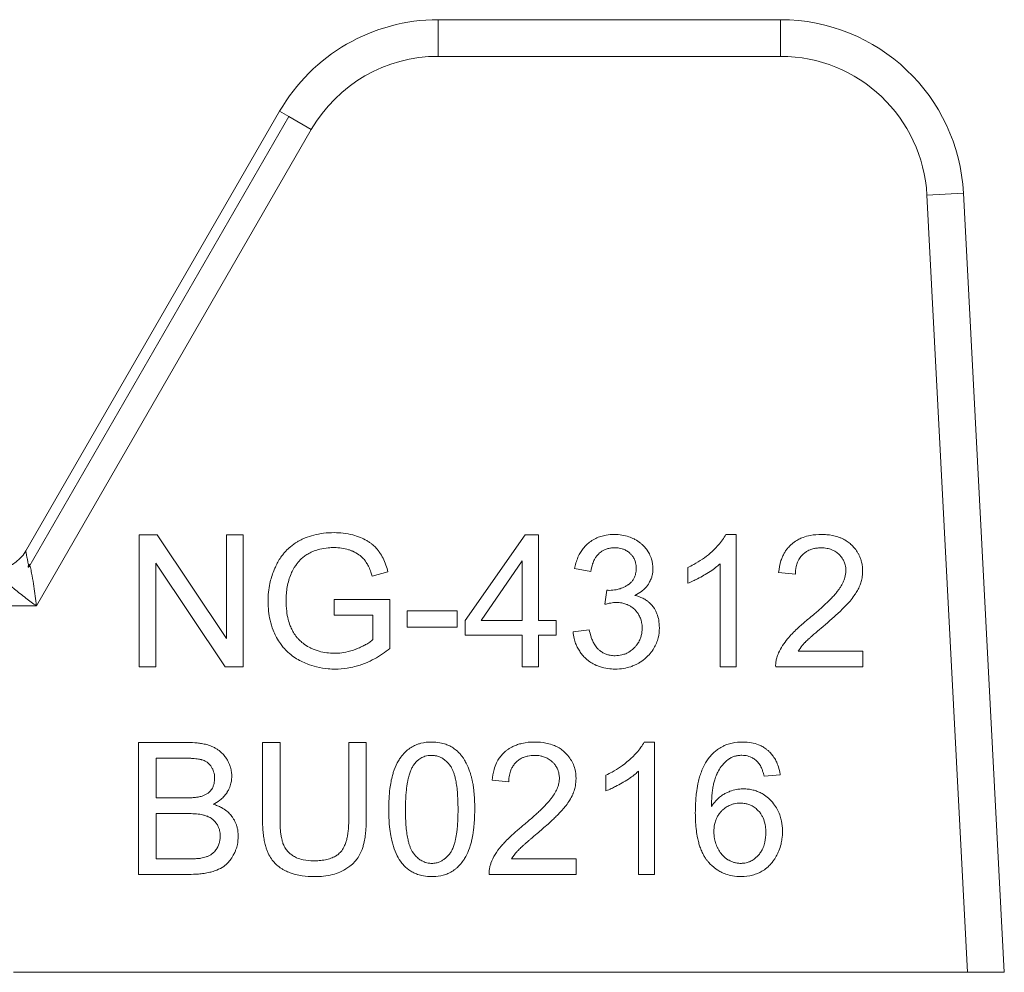
# Model space of a CAD drawing. Units: millimetres. Extents: x 0 to 21788, y -7 to 14850.
# Drawn here: x 9880 to 9899, y 11764 to 11783 of the extents above; entities that cross this region are included whole.
import ezdxf

# ---------------------------------------------------------------- set-up
doc = ezdxf.new("R2010")
doc.units = ezdxf.units.MM
doc.linetypes.add('K5LT_THIN', pattern=[0])
doc.layers.add('R', color=1, linetype='Continuous', true_color=0xff0000)
doc.layers.add('WELDING', color=7, linetype='Continuous', true_color=0xffffff)

msp = doc.modelspace()

# ---------------------------------------------------------------- linework, layer by layer
at = {"layer": 'R', "color": 7, "linetype": 'K5LT_THIN', "lineweight": 18}
for p, q in [((9888.087, 11782.978), (9888.087, 11782.243)), ((9888.087, 11782.978), (9894.956, 11782.978)), ((9894.956, 11782.978), (9894.956, 11782.243)), ((9894.956, 11782.243), (9888.087, 11782.243)), ((9879.812, 11772.321), (9884.905, 11781.141)), ((9884.905, 11781.141), (9885.091, 11781.033)), ((9885.091, 11781.033), (9879.875, 11771.998)), ((9885.091, 11781.033), (9885.541, 11780.773)), ((9885.541, 11780.773), (9880.025, 11771.218)), ((9898.626, 11779.495), (9897.892, 11779.457)), ((9898.626, 11779.495), (9899.445, 11763.868)), ((9897.892, 11779.457), (9898.709, 11763.868)), ((9882.088, 11772.642), (9882.088, 11769.996)), ((9882.447, 11772.642), (9882.088, 11772.642)), ((9883.838, 11770.564), (9882.447, 11772.642)), ((9884.173, 11772.642), (9883.838, 11772.642)), ((9883.838, 11772.642), (9883.838, 11770.564)), ((9884.173, 11769.996), (9884.173, 11772.642)), ((9889.834, 11772.642), (9888.628, 11770.927)), ((9890.1, 11772.642), (9889.834, 11772.642)), ((9890.1, 11770.927), (9890.1, 11772.642)), ((9894.067, 11772.652), (9893.857, 11772.652)), ((9894.067, 11769.996), (9894.067, 11772.652)), ((9882.422, 11769.996), (9882.422, 11772.073)), ((9882.422, 11772.073), (9883.814, 11769.996)), ((9888.947, 11770.927), (9889.775, 11772.121)), ((9889.775, 11772.121), (9889.775, 11770.927)), ((9890.824, 11771.966), (9891.149, 11771.908)), ((9893.093, 11771.988), (9893.093, 11771.674)), ((9893.742, 11772.065), (9893.742, 11769.996)), ((9886.764, 11771.815), (9887.079, 11771.901)), ((9894.918, 11771.887), (9895.253, 11771.853)), ((9891.468, 11771.534), (9891.433, 11771.25)), ((9880.025, 11771.218), (9874.82, 11771.218)), ((9886, 11771.345), (9886, 11771.032)), ((9887.119, 11771.345), (9886, 11771.345)), ((9887.119, 11770.365), (9887.119, 11771.345)), ((9886, 11771.032), (9886.777, 11771.032)), ((9886.777, 11771.032), (9886.777, 11770.542)), ((9888.467, 11771.117), (9887.466, 11771.117)), ((9887.466, 11771.117), (9887.466, 11770.79)), ((9888.467, 11770.79), (9888.467, 11771.117)), ((9887.466, 11770.79), (9888.467, 11770.79)), ((9888.628, 11770.927), (9888.628, 11770.629)), ((9889.775, 11770.927), (9888.947, 11770.927)), ((9890.457, 11770.927), (9890.1, 11770.927)), ((9890.457, 11770.629), (9890.457, 11770.927)), ((9888.628, 11770.629), (9889.775, 11770.629)), ((9889.775, 11770.629), (9889.775, 11769.996)), ((9890.1, 11770.629), (9890.457, 11770.629)), ((9890.1, 11769.996), (9890.1, 11770.629)), ((9891.117, 11770.74), (9890.792, 11770.697)), ((9896.606, 11770.308), (9895.309, 11770.308)), ((9896.606, 11769.996), (9896.606, 11770.308)), ((9882.088, 11769.996), (9882.422, 11769.996)), ((9883.814, 11769.996), (9884.173, 11769.996)), ((9889.775, 11769.996), (9890.1, 11769.996)), ((9893.742, 11769.996), (9894.067, 11769.996)), ((9894.858, 11769.996), (9896.606, 11769.996)), ((9882.075, 11768.478), (9883.068, 11768.478)), ((9882.075, 11765.832), (9882.075, 11768.478)), ((9884.913, 11768.478), (9884.562, 11768.478)), ((9884.562, 11768.478), (9884.562, 11766.949)), ((9884.913, 11766.951), (9884.913, 11768.478)), ((9886.293, 11768.478), (9886.293, 11766.951)), ((9886.643, 11768.478), (9886.293, 11768.478)), ((9886.643, 11766.949), (9886.643, 11768.478)), ((9892.428, 11768.488), (9892.218, 11768.488)), ((9892.428, 11765.832), (9892.428, 11768.488)), ((9882.426, 11767.366), (9882.426, 11768.165)), ((9882.426, 11768.165), (9882.955, 11768.165)), ((9891.453, 11767.824), (9891.453, 11767.51)), ((9892.103, 11767.901), (9892.103, 11765.832)), ((9894.948, 11767.828), (9894.626, 11767.802)), ((9889.503, 11767.689), (9889.168, 11767.723)), ((9882.997, 11767.366), (9882.426, 11767.366)), ((9882.426, 11767.054), (9883.037, 11767.054)), ((9882.426, 11766.144), (9882.426, 11767.054)), ((9883.086, 11766.144), (9882.426, 11766.144)), ((9889.56, 11766.144), (9890.856, 11766.144)), ((9890.856, 11766.144), (9890.856, 11765.832)), ((9883.084, 11765.832), (9882.075, 11765.832)), ((9890.856, 11765.832), (9889.108, 11765.832)), ((9892.103, 11765.832), (9892.428, 11765.832)), ((9898.709, 11763.868), (9879.568, 11763.868)), ((9899.445, 11763.868), (9898.709, 11763.868))]:
    msp.add_line(p, q, dxfattribs=at)
for centre, radius, start, end in [((9888.087, 11779.303), 3.675, 90, 150), ((9894.956, 11779.303), 3.675, 3, 90), ((9888.087, 11779.303), 2.94, 90, 150), ((9894.956, 11779.303), 2.94, 3, 90), ((9879.176, 11772.688), 0.735, 270, 330)]:
    msp.add_arc(centre, radius, start, end, dxfattribs=at)
at = {"layer": 'WELDING', "color": 7, "linetype": 'K5LT_THIN', "lineweight": 18}
for points, knots in [([(9885.998, 11772.688), (9885.928, 11772.688), (9885.79, 11772.68), (9885.594, 11772.644), (9885.452, 11772.597), (9885.366, 11772.559), (9885.326, 11772.54), (9885.295, 11772.524), (9885.224, 11772.484), (9885.131, 11772.418), (9885.041, 11772.333), (9884.979, 11772.261), (9884.923, 11772.187), (9884.881, 11772.118), (9884.845, 11772.051), (9884.817, 11771.992), (9884.763, 11771.865), (9884.712, 11771.698), (9884.679, 11771.491), (9884.673, 11771.369), (9884.673, 11771.307)], [0, 0, 0, 0, 2.063549, 4.002975, 5.773281, 6.426843, 6.743299, 7.053482, 7.449588, 9.110452, 10.34634, 11.075261, 11.873222, 13.023017, 13.445337, 14.093185, 14.902814, 17.47303, 19.164966, 21, 21, 21, 21]), ([(9887.079, 11771.901), (9887.056, 11771.993), (9887.009, 11772.13), (9886.934, 11772.261), (9886.897, 11772.314), (9886.879, 11772.336), (9886.847, 11772.376), (9886.807, 11772.417), (9886.755, 11772.461), (9886.709, 11772.495), (9886.633, 11772.543), (9886.522, 11772.597), (9886.363, 11772.649), (9886.186, 11772.681), (9886.059, 11772.688), (9885.998, 11772.688)], [0, 0, 0, 0, 3.159401, 4.661498, 4.93386, 5.27709, 5.607343, 6.620857, 7.157704, 7.811886, 8.519991, 10.101593, 11.844027, 13.995193, 16, 16, 16, 16]), ([(9891.621, 11772.652), (9891.565, 11772.652), (9891.473, 11772.645), (9891.367, 11772.619), (9891.28, 11772.589), (9891.194, 11772.546), (9891.104, 11772.483), (9891.039, 11772.421), (9890.987, 11772.359), (9890.949, 11772.304), (9890.886, 11772.192), (9890.848, 11772.082), (9890.828, 11771.985), (9890.824, 11771.966)], [0, 0, 0, 0, 2.028604, 3.33177, 3.987993, 5.386964, 6.806602, 7.990007, 8.624247, 9.780003, 10.389441, 13.311917, 14, 14, 14, 14]), ([(9892.395, 11771.966), (9892.395, 11772.003), (9892.39, 11772.067), (9892.366, 11772.166), (9892.335, 11772.241), (9892.306, 11772.293), (9892.278, 11772.339), (9892.244, 11772.386), (9892.192, 11772.439), (9892.128, 11772.495), (9892.067, 11772.534), (9891.989, 11772.575), (9891.904, 11772.611), (9891.771, 11772.644), (9891.672, 11772.652), (9891.621, 11772.652)], [0, 0, 0, 0, 1.539, 2.657295, 4.23085, 4.905411, 5.128495, 6.506753, 7.292256, 8.225901, 10.035859, 10.324491, 11.881939, 13.872082, 16, 16, 16, 16]), ([(9893.857, 11772.652), (9893.839, 11772.615), (9893.793, 11772.539), (9893.714, 11772.44), (9893.641, 11772.365), (9893.587, 11772.314), (9893.46, 11772.2), (9893.295, 11772.088), (9893.134, 11772.007), (9893.093, 11771.988)], [0, 0, 0, 0, 1.202645, 2.572748, 3.71297, 4.218055, 4.752866, 8.680696, 10, 10, 10, 10]), ([(9895.777, 11772.652), (9895.703, 11772.652), (9895.577, 11772.642), (9895.439, 11772.605), (9895.351, 11772.57), (9895.271, 11772.529), (9895.206, 11772.482), (9895.148, 11772.431), (9895.109, 11772.39), (9895.066, 11772.334), (9895.028, 11772.275), (9894.993, 11772.205), (9894.945, 11772.077), (9894.926, 11771.968), (9894.918, 11771.887)], [0, 0, 0, 0, 2.640284, 4.368725, 4.947539, 5.994257, 7.470216, 7.748871, 8.722348, 9.429733, 10.225306, 11.165605, 12.165544, 15, 15, 15, 15]), ([(9896.602, 11771.918), (9896.602, 11771.957), (9896.598, 11772.025), (9896.579, 11772.113), (9896.558, 11772.178), (9896.536, 11772.231), (9896.502, 11772.296), (9896.455, 11772.363), (9896.404, 11772.418), (9896.353, 11772.467), (9896.296, 11772.512), (9896.227, 11772.553), (9896.164, 11772.582), (9896.055, 11772.623), (9895.924, 11772.647), (9895.813, 11772.652), (9895.777, 11772.652)], [0, 0, 0, 0, 1.611322, 2.790967, 3.697644, 4.405891, 5.178208, 6.684814, 7.777425, 8.258813, 9.59241, 10.74629, 11.567274, 12.434455, 15.520881, 17, 17, 17, 17]), ([(9885.135, 11771.861), (9885.149, 11771.895), (9885.175, 11771.946), (9885.22, 11772.019), (9885.253, 11772.063), (9885.278, 11772.094), (9885.291, 11772.109), (9885.305, 11772.125), (9885.323, 11772.145), (9885.348, 11772.169), (9885.39, 11772.206), (9885.453, 11772.25), (9885.518, 11772.285), (9885.568, 11772.308), (9885.624, 11772.331), (9885.727, 11772.363), (9885.863, 11772.384), (9885.96, 11772.388), (9886, 11772.388)], [0, 0, 0, 0, 1.93277, 3.045355, 4.482164, 4.831164, 5.173543, 5.51193, 5.95436, 6.568392, 7.35199, 8.897832, 10.638852, 11.239561, 11.781834, 13.849653, 16.895409, 19, 19, 19, 19]), ([(9886, 11772.388), (9886.049, 11772.388), (9886.147, 11772.381), (9886.265, 11772.355), (9886.338, 11772.329), (9886.41, 11772.299), (9886.467, 11772.268), (9886.533, 11772.22), (9886.57, 11772.187), (9886.6, 11772.153), (9886.617, 11772.131), (9886.635, 11772.106), (9886.663, 11772.063), (9886.701, 11771.991), (9886.736, 11771.904), (9886.756, 11771.841), (9886.764, 11771.815)], [0, 0, 0, 0, 2.425187, 4.76107, 5.872563, 6.230329, 8.563894, 9.030396, 10.253073, 10.967477, 11.235911, 11.644258, 12.459039, 13.757745, 15.626212, 17, 17, 17, 17]), ([(9891.149, 11771.908), (9891.157, 11771.959), (9891.175, 11772.043), (9891.212, 11772.13), (9891.238, 11772.176), (9891.262, 11772.213), (9891.29, 11772.246), (9891.325, 11772.28), (9891.36, 11772.308), (9891.401, 11772.333), (9891.44, 11772.351), (9891.486, 11772.368), (9891.548, 11772.382), (9891.6, 11772.385), (9891.627, 11772.385)], [0, 0, 0, 0, 3.171682, 5.12568, 5.668862, 6.362108, 7.762392, 8.255011, 9.305031, 10.478498, 11.13893, 11.90063, 13.380225, 15, 15, 15, 15]), ([(9891.627, 11772.385), (9891.658, 11772.385), (9891.71, 11772.382), (9891.77, 11772.367), (9891.82, 11772.35), (9891.874, 11772.323), (9891.92, 11772.288), (9891.957, 11772.251), (9891.983, 11772.221), (9892.007, 11772.185), (9892.025, 11772.15), (9892.038, 11772.117), (9892.055, 11772.058), (9892.06, 11772.009), (9892.06, 11771.972)], [0, 0, 0, 0, 2.098741, 3.439593, 4.117304, 5.644137, 7.483631, 7.947828, 9.154274, 10.12131, 10.88649, 11.729353, 12.554821, 15, 15, 15, 15]), ([(9895.253, 11771.853), (9895.253, 11771.905), (9895.261, 11771.989), (9895.292, 11772.086), (9895.328, 11772.16), (9895.368, 11772.216), (9895.414, 11772.261), (9895.455, 11772.295), (9895.499, 11772.322), (9895.545, 11772.343), (9895.584, 11772.357), (9895.634, 11772.371), (9895.695, 11772.381), (9895.745, 11772.383), (9895.769, 11772.383)], [0, 0, 0, 0, 2.81296, 4.480556, 5.465158, 7.234069, 8.147396, 8.945398, 10.075832, 10.943698, 11.631503, 12.303783, 13.721214, 15, 15, 15, 15]), ([(9895.769, 11772.383), (9895.809, 11772.383), (9895.882, 11772.378), (9895.976, 11772.351), (9896.053, 11772.313), (9896.104, 11772.276), (9896.148, 11772.234), (9896.179, 11772.198), (9896.207, 11772.156), (9896.227, 11772.118), (9896.242, 11772.081), (9896.262, 11772.018), (9896.267, 11771.965), (9896.267, 11771.926)], [0, 0, 0, 0, 2.212099, 4.047364, 5.341934, 6.996335, 7.501815, 8.709685, 9.610809, 10.313075, 11.081714, 11.828709, 14, 14, 14, 14]), ([(9879.875, 11771.998), (9879.868, 11772.031), (9879.856, 11772.093), (9879.841, 11772.171), (9879.83, 11772.23), (9879.822, 11772.274), (9879.816, 11772.303), (9879.813, 11772.317), (9879.812, 11772.32), (9879.812, 11772.321)], [0, 0, 0, 0, 1.933767, 3.661324, 5.149947, 6.563664, 7.896447, 9.02269, 10, 10, 10, 10]), ([(9880.025, 11771.218), (9880.011, 11771.35), (9879.985, 11771.555), (9879.947, 11771.793), (9879.922, 11771.916), (9879.907, 11771.979), (9879.899, 11772.008), (9879.894, 11772.023), (9879.891, 11772.032), (9879.888, 11772.039), (9879.886, 11772.044), (9879.883, 11772.048), (9879.88, 11772.05), (9879.875, 11772.05), (9879.87, 11772.044), (9879.868, 11772.04), (9879.867, 11772.039), (9879.866, 11772.036), (9879.866, 11772.035), (9879.865, 11772.033), (9879.865, 11772.031), (9879.864, 11772.028), (9879.864, 11772.025), (9879.863, 11772.021), (9879.863, 11772.016), (9879.863, 11772.007), (9879.859, 11772), (9879.867, 11771.998), (9879.875, 11771.998)], [0, 0, 0, 0, 11.91625, 18.477568, 22.333345, 24.260193, 25.085529, 25.635399, 25.910133, 26.184664, 26.45912, 26.666974, 26.737625, 26.950816, 27.189724, 27.254591, 27.319457, 27.384324, 27.449191, 27.464739, 27.542485, 27.670058, 27.753487, 27.843495, 28.034063, 28.307743, 28.678325, 29, 29, 29, 29]), ([(9892.06, 11771.972), (9892.06, 11771.935), (9892.055, 11771.874), (9892.033, 11771.807), (9892.014, 11771.767), (9891.998, 11771.739), (9891.979, 11771.714), (9891.95, 11771.682), (9891.922, 11771.658), (9891.896, 11771.641), (9891.872, 11771.625), (9891.821, 11771.595), (9891.745, 11771.564), (9891.64, 11771.537), (9891.567, 11771.53), (9891.52, 11771.53)], [0, 0, 0, 0, 2.273974, 3.684594, 4.313882, 5.016361, 5.633843, 6.215033, 7.66092, 7.881254, 8.112832, 9.421774, 11.516225, 13.116223, 16, 16, 16, 16]), ([(9892.03, 11771.43), (9892.078, 11771.451), (9892.152, 11771.494), (9892.233, 11771.563), (9892.271, 11771.608), (9892.293, 11771.637), (9892.305, 11771.656), (9892.33, 11771.696), (9892.358, 11771.754), (9892.388, 11771.85), (9892.395, 11771.92), (9892.395, 11771.966)], [0, 0, 0, 0, 2.769719, 4.406047, 5.552264, 5.870492, 6.266356, 6.737041, 8.33003, 9.614146, 12, 12, 12, 12]), ([(9893.093, 11771.674), (9893.129, 11771.687), (9893.195, 11771.715), (9893.304, 11771.768), (9893.383, 11771.812), (9893.48, 11771.868), (9893.569, 11771.924), (9893.668, 11771.999), (9893.722, 11772.046), (9893.742, 11772.065)], [0, 0, 0, 0, 1.52331, 2.790667, 4.780749, 5.097786, 7.197208, 8.900685, 10, 10, 10, 10]), ([(9885.034, 11771.329), (9885.034, 11771.422), (9885.05, 11771.602), (9885.1, 11771.777), (9885.135, 11771.861)], [0, 0, 0, 0, 2.523333, 5, 5, 5, 5]), ([(9896.267, 11771.926), (9896.267, 11771.878), (9896.255, 11771.798), (9896.212, 11771.687), (9896.167, 11771.607), (9896.129, 11771.552), (9896.108, 11771.523), (9896.082, 11771.49), (9896.042, 11771.443), (9895.983, 11771.378), (9895.903, 11771.298), (9895.789, 11771.191), (9895.661, 11771.079), (9895.571, 11771.003), (9895.535, 11770.974)], [0, 0, 0, 0, 1.729561, 2.924574, 4.305138, 5.078905, 5.350263, 5.631513, 6.57297, 7.617656, 8.82775, 10.694932, 13.309246, 15, 15, 15, 15]), ([(9895.822, 11770.816), (9895.881, 11770.867), (9895.973, 11770.947), (9896.095, 11771.057), (9896.186, 11771.141), (9896.25, 11771.206), (9896.295, 11771.253), (9896.323, 11771.283), (9896.372, 11771.34), (9896.419, 11771.399), (9896.473, 11771.479), (9896.506, 11771.537), (9896.533, 11771.592), (9896.547, 11771.628), (9896.566, 11771.679), (9896.589, 11771.76), (9896.601, 11771.846), (9896.602, 11771.902), (9896.602, 11771.918)], [0, 0, 0, 0, 3.192814, 4.98988, 6.69526, 8.24448, 8.726256, 9.334979, 9.925656, 11.80638, 12.424734, 13.84459, 14.540768, 14.922754, 15.447817, 16.720188, 18.376494, 19, 19, 19, 19]), ([(9879.424, 11771.738), (9879.39, 11771.747), (9879.38, 11771.743), (9879.401, 11771.723), (9879.408, 11771.716), (9879.414, 11771.71), (9879.419, 11771.705), (9879.425, 11771.699), (9879.44, 11771.685), (9879.467, 11771.66), (9879.518, 11771.615), (9879.595, 11771.549), (9879.697, 11771.466), (9879.809, 11771.379), (9879.919, 11771.295), (9879.99, 11771.243), (9880.025, 11771.218)], [0, 0, 0, 0, 0.208828, 0.3152, 0.48252, 0.735748, 0.892365, 1.023209, 1.303664, 2.263791, 3.54396, 5.848559, 8.698782, 11.748195, 14.416626, 17, 17, 17, 17]), ([(9891.52, 11771.53), (9891.513, 11771.53), (9891.496, 11771.531), (9891.479, 11771.533), (9891.468, 11771.534)], [0, 0, 0, 0, 1.848936, 5, 5, 5, 5]), ([(9892.524, 11770.778), (9892.524, 11770.831), (9892.517, 11770.928), (9892.485, 11771.044), (9892.433, 11771.158), (9892.372, 11771.241), (9892.293, 11771.31), (9892.243, 11771.345), (9892.156, 11771.393), (9892.087, 11771.417), (9892.03, 11771.43)], [0, 0, 0, 0, 1.968839, 3.564159, 4.437142, 6.607656, 7.320411, 8.3087, 8.85238, 11, 11, 11, 11]), ([(9884.673, 11771.307), (9884.673, 11771.242), (9884.68, 11771.116), (9884.712, 11770.922), (9884.764, 11770.754), (9884.815, 11770.641), (9884.862, 11770.55), (9884.91, 11770.473), (9884.986, 11770.374), (9885.073, 11770.284), (9885.184, 11770.196), (9885.275, 11770.14), (9885.366, 11770.093), (9885.478, 11770.043), (9885.658, 11769.986), (9885.849, 11769.956), (9885.976, 11769.951), (9886.024, 11769.951)], [0, 0, 0, 0, 1.608759, 3.161575, 4.91349, 6.001019, 6.264564, 7.466109, 8.2544, 9.397168, 10.602349, 11.782469, 12.067736, 13.174339, 14.837718, 16.782666, 18, 18, 18, 18]), ([(9886.004, 11770.268), (9885.953, 11770.268), (9885.849, 11770.275), (9885.693, 11770.307), (9885.585, 11770.348), (9885.521, 11770.378), (9885.463, 11770.406), (9885.384, 11770.456), (9885.305, 11770.528), (9885.253, 11770.586), (9885.206, 11770.649), (9885.168, 11770.712), (9885.138, 11770.773), (9885.107, 11770.846), (9885.072, 11770.957), (9885.041, 11771.128), (9885.034, 11771.256), (9885.034, 11771.329)], [0, 0, 0, 0, 1.685782, 3.431362, 5.276866, 5.478988, 5.770173, 7.415427, 8.575368, 9.286805, 10.017979, 11.147505, 11.726083, 12.267244, 13.764067, 15.582846, 18, 18, 18, 18]), ([(9891.433, 11771.25), (9891.462, 11771.258), (9891.51, 11771.269), (9891.577, 11771.281), (9891.624, 11771.286), (9891.652, 11771.286), (9891.661, 11771.286)], [0, 0, 0, 0, 2.698668, 4.463185, 6.189878, 7, 7, 7, 7]), ([(9891.661, 11771.286), (9891.698, 11771.286), (9891.763, 11771.281), (9891.836, 11771.262), (9891.884, 11771.243), (9891.924, 11771.224), (9891.979, 11771.191), (9892.032, 11771.145), (9892.079, 11771.091), (9892.112, 11771.043), (9892.136, 11770.994), (9892.155, 11770.945), (9892.174, 11770.871), (9892.179, 11770.811), (9892.179, 11770.772)], [0, 0, 0, 0, 2.016018, 3.598767, 4.13597, 4.838491, 6.025497, 7.649171, 8.673956, 9.975188, 10.832526, 11.670158, 12.868298, 15, 15, 15, 15]), ([(9895.535, 11770.974), (9895.478, 11770.927), (9895.394, 11770.856), (9895.281, 11770.752), (9895.204, 11770.677), (9895.142, 11770.61), (9895.073, 11770.531), (9894.994, 11770.424), (9894.931, 11770.309), (9894.903, 11770.239), (9894.896, 11770.222)], [0, 0, 0, 0, 2.475166, 3.620393, 5.04104, 6.024525, 6.657461, 8.514494, 10.382351, 11, 11, 11, 11]), ([(9891.633, 11769.951), (9891.692, 11769.951), (9891.799, 11769.959), (9891.931, 11769.991), (9892.022, 11770.025), (9892.085, 11770.056), (9892.166, 11770.103), (9892.236, 11770.158), (9892.315, 11770.235), (9892.368, 11770.296), (9892.424, 11770.382), (9892.469, 11770.47), (9892.513, 11770.606), (9892.524, 11770.711), (9892.524, 11770.778)], [0, 0, 0, 0, 1.972465, 3.546549, 4.473953, 5.182233, 5.863535, 7.602189, 8.118198, 9.516782, 10.270216, 11.529669, 12.778744, 15, 15, 15, 15]), ([(9895.309, 11770.308), (9895.334, 11770.348), (9895.372, 11770.4), (9895.417, 11770.453), (9895.437, 11770.475), (9895.454, 11770.493), (9895.479, 11770.518), (9895.516, 11770.552), (9895.565, 11770.597), (9895.651, 11770.672), (9895.739, 11770.747), (9895.805, 11770.802), (9895.822, 11770.816)], [0, 0, 0, 0, 2.49248, 3.458917, 3.771057, 4.079706, 4.80897, 5.673449, 6.778742, 8.399444, 11.801526, 13, 13, 13, 13]), ([(9890.792, 11770.697), (9890.796, 11770.653), (9890.809, 11770.573), (9890.84, 11770.471), (9890.878, 11770.385), (9890.922, 11770.309), (9890.98, 11770.232), (9891.041, 11770.169), (9891.114, 11770.107), (9891.203, 11770.049), (9891.306, 11770.003), (9891.431, 11769.968), (9891.536, 11769.953), (9891.611, 11769.951), (9891.633, 11769.951)], [0, 0, 0, 0, 1.637696, 2.890364, 3.858054, 5.027965, 6.077589, 7.320738, 8.219951, 9.541357, 11.137278, 12.3151, 14.199878, 15, 15, 15, 15]), ([(9891.635, 11770.219), (9891.602, 11770.219), (9891.547, 11770.224), (9891.482, 11770.24), (9891.428, 11770.26), (9891.384, 11770.283), (9891.345, 11770.31), (9891.318, 11770.331), (9891.295, 11770.353), (9891.258, 11770.392), (9891.217, 11770.451), (9891.18, 11770.527), (9891.144, 11770.622), (9891.126, 11770.693), (9891.117, 11770.74)], [0, 0, 0, 0, 1.835276, 3.06462, 3.716026, 5.049256, 5.818463, 6.344693, 6.985799, 7.593317, 9.354983, 10.929573, 12.299776, 15, 15, 15, 15]), ([(9892.179, 11770.772), (9892.179, 11770.742), (9892.176, 11770.687), (9892.159, 11770.608), (9892.137, 11770.546), (9892.105, 11770.482), (9892.069, 11770.429), (9892.014, 11770.368), (9891.959, 11770.321), (9891.899, 11770.283), (9891.853, 11770.261), (9891.811, 11770.246), (9891.741, 11770.226), (9891.681, 11770.219), (9891.635, 11770.219)], [0, 0, 0, 0, 1.589696, 2.850589, 4.151524, 5.027865, 6.554313, 7.4805, 9.264644, 10.302598, 11.199459, 11.867256, 12.630913, 15, 15, 15, 15]), ([(9886.777, 11770.542), (9886.757, 11770.525), (9886.71, 11770.488), (9886.636, 11770.443), (9886.549, 11770.398), (9886.483, 11770.369), (9886.377, 11770.327), (9886.25, 11770.289), (9886.104, 11770.27), (9886.027, 11770.268), (9886.004, 11770.268)], [0, 0, 0, 0, 1.043744, 2.32858, 3.443961, 4.900151, 5.16823, 7.986528, 10.092812, 11, 11, 11, 11]), ([(9886.024, 11769.951), (9886.103, 11769.951), (9886.233, 11769.961), (9886.397, 11769.994), (9886.521, 11770.03), (9886.655, 11770.08), (9886.863, 11770.179), (9887.022, 11770.287), (9887.119, 11770.365)], [0, 0, 0, 0, 1.775109, 2.94629, 3.78761, 4.678141, 6.176166, 9, 9, 9, 9]), ([(9894.896, 11770.222), (9894.885, 11770.193), (9894.869, 11770.139), (9894.858, 11770.063), (9894.857, 11770.016), (9894.858, 11769.996)], [0, 0, 0, 0, 2.385922, 4.386432, 6, 6, 6, 6]), ([(9883.068, 11768.478), (9883.129, 11768.478), (9883.221, 11768.474), (9883.347, 11768.458), (9883.435, 11768.439), (9883.504, 11768.417), (9883.548, 11768.4), (9883.58, 11768.385), (9883.62, 11768.364), (9883.668, 11768.334), (9883.724, 11768.291), (9883.781, 11768.235), (9883.82, 11768.183), (9883.859, 11768.122), (9883.89, 11768.062), (9883.923, 11767.974), (9883.941, 11767.889), (9883.945, 11767.828), (9883.945, 11767.8)], [0, 0, 0, 0, 2.841602, 4.154211, 5.772428, 6.949584, 7.423628, 7.92286, 8.566998, 9.508525, 10.487673, 11.763436, 13.138644, 13.442234, 15.069565, 16.201695, 17.742598, 19, 19, 19, 19]), ([(9887.095, 11767.136), (9887.095, 11767.207), (9887.098, 11767.346), (9887.114, 11767.533), (9887.138, 11767.689), (9887.161, 11767.79), (9887.184, 11767.869), (9887.218, 11767.969), (9887.268, 11768.08), (9887.343, 11768.194), (9887.404, 11768.267), (9887.46, 11768.319), (9887.517, 11768.364), (9887.585, 11768.407), (9887.668, 11768.442), (9887.79, 11768.478), (9887.884, 11768.488), (9887.958, 11768.488)], [0, 0, 0, 0, 2.149736, 4.140155, 5.548494, 6.836101, 7.235894, 7.992356, 9.980887, 10.843959, 12.054322, 12.809304, 13.110565, 14.238363, 15.192523, 15.791477, 18, 18, 18, 18]), ([(9887.958, 11768.488), (9888.012, 11768.488), (9888.109, 11768.48), (9888.23, 11768.449), (9888.311, 11768.414), (9888.38, 11768.375), (9888.458, 11768.32), (9888.52, 11768.257), (9888.562, 11768.205), (9888.583, 11768.176), (9888.613, 11768.13), (9888.663, 11768.042), (9888.706, 11767.939), (9888.734, 11767.855), (9888.745, 11767.816), (9888.754, 11767.787), (9888.761, 11767.757), (9888.771, 11767.715), (9888.784, 11767.65), (9888.799, 11767.548), (9888.812, 11767.409), (9888.819, 11767.267), (9888.82, 11767.172), (9888.82, 11767.136)], [0, 0, 0, 0, 2.159895, 3.832652, 4.946173, 5.653377, 6.991661, 8.698089, 9.180766, 9.6496, 10.097758, 11.37129, 13.681787, 14.519754, 14.909343, 15.304868, 15.716192, 16.138942, 17.015995, 18.366658, 20.219879, 22.568318, 24, 24, 24, 24]), ([(9889.168, 11767.723), (9889.175, 11767.794), (9889.195, 11767.912), (9889.244, 11768.044), (9889.29, 11768.131), (9889.338, 11768.203), (9889.392, 11768.262), (9889.443, 11768.306), (9889.485, 11768.339), (9889.537, 11768.373), (9889.602, 11768.406), (9889.678, 11768.437), (9889.82, 11768.477), (9889.939, 11768.488), (9890.028, 11768.488)], [0, 0, 0, 0, 2.502486, 4.15866, 4.881998, 5.962681, 7.1712, 7.666665, 8.311329, 9.029353, 9.853007, 10.84205, 11.905516, 15, 15, 15, 15]), ([(9890.028, 11768.488), (9890.1, 11768.488), (9890.218, 11768.478), (9890.363, 11768.44), (9890.451, 11768.403), (9890.524, 11768.362), (9890.577, 11768.325), (9890.617, 11768.29), (9890.666, 11768.244), (9890.727, 11768.173), (9890.791, 11768.063), (9890.84, 11767.926), (9890.852, 11767.82), (9890.852, 11767.754)], [0, 0, 0, 0, 2.48268, 3.958736, 5.061312, 5.707823, 6.799769, 7.235675, 7.491389, 9.077046, 10.403765, 11.771185, 14, 14, 14, 14]), ([(9892.218, 11768.488), (9892.199, 11768.451), (9892.154, 11768.375), (9892.074, 11768.276), (9892.002, 11768.201), (9891.947, 11768.15), (9891.82, 11768.036), (9891.655, 11767.924), (9891.494, 11767.843), (9891.453, 11767.824)], [0, 0, 0, 0, 1.202645, 2.572748, 3.71297, 4.218055, 4.752866, 8.680696, 10, 10, 10, 10]), ([(9893.531, 11768.185), (9893.553, 11768.213), (9893.589, 11768.252), (9893.65, 11768.307), (9893.717, 11768.358), (9893.797, 11768.403), (9893.871, 11768.434), (9893.93, 11768.453), (9894.035, 11768.479), (9894.126, 11768.488), (9894.196, 11768.488)], [0, 0, 0, 0, 1.56398, 2.309486, 3.573484, 5.210323, 6.290102, 7.083957, 7.914385, 11, 11, 11, 11]), ([(9894.196, 11768.488), (9894.255, 11768.488), (9894.363, 11768.479), (9894.493, 11768.443), (9894.588, 11768.399), (9894.652, 11768.358), (9894.708, 11768.314), (9894.759, 11768.265), (9894.814, 11768.198), (9894.871, 11768.106), (9894.919, 11767.986), (9894.94, 11767.889), (9894.948, 11767.834), (9894.948, 11767.828)], [0, 0, 0, 0, 2.246468, 4.078733, 5.089688, 6.225496, 6.960165, 7.805493, 8.902999, 10.223514, 11.885973, 13.783847, 14, 14, 14, 14]), ([(9887.597, 11768.03), (9887.615, 11768.054), (9887.645, 11768.092), (9887.694, 11768.135), (9887.737, 11768.164), (9887.78, 11768.186), (9887.85, 11768.212), (9887.909, 11768.219), (9887.954, 11768.219)], [0, 0, 0, 0, 1.921652, 3.078592, 4.191984, 5.216016, 6.126132, 9, 9, 9, 9]), ([(9887.954, 11768.219), (9887.979, 11768.219), (9888.024, 11768.216), (9888.085, 11768.201), (9888.135, 11768.181), (9888.176, 11768.158), (9888.226, 11768.124), (9888.266, 11768.086), (9888.298, 11768.049), (9888.313, 11768.031), (9888.325, 11768.016), (9888.345, 11767.987), (9888.37, 11767.944), (9888.395, 11767.883), (9888.417, 11767.817), (9888.438, 11767.732), (9888.458, 11767.62), (9888.473, 11767.478), (9888.483, 11767.314), (9888.485, 11767.197), (9888.485, 11767.136)], [0, 0, 0, 0, 1.166063, 2.088588, 2.956519, 3.666601, 4.253783, 5.797305, 6.239154, 6.556313, 6.878702, 7.142362, 8.224026, 9.180293, 10.24888, 11.460106, 13.297307, 15.538823, 18.149556, 21, 21, 21, 21]), ([(9890.02, 11768.219), (9889.976, 11768.219), (9889.905, 11768.214), (9889.818, 11768.189), (9889.764, 11768.166), (9889.711, 11768.135), (9889.656, 11768.092), (9889.607, 11768.037), (9889.571, 11767.981), (9889.538, 11767.914), (9889.512, 11767.819), (9889.504, 11767.739), (9889.503, 11767.694), (9889.503, 11767.689)], [0, 0, 0, 0, 2.211959, 3.525278, 4.526842, 5.143257, 6.613631, 8.017171, 8.838318, 9.950484, 11.777594, 13.752788, 14, 14, 14, 14]), ([(9890.518, 11767.762), (9890.518, 11767.789), (9890.514, 11767.833), (9890.5, 11767.895), (9890.484, 11767.941), (9890.458, 11767.992), (9890.425, 11768.04), (9890.386, 11768.082), (9890.339, 11768.124), (9890.28, 11768.163), (9890.205, 11768.194), (9890.119, 11768.215), (9890.057, 11768.219), (9890.02, 11768.219)], [0, 0, 0, 0, 1.540069, 2.399128, 3.51033, 4.261968, 5.589945, 6.697394, 7.437525, 9.09323, 10.588056, 11.905329, 14, 14, 14, 14]), ([(9894.176, 11768.221), (9894.15, 11768.221), (9894.113, 11768.219), (9894.066, 11768.21), (9894.032, 11768.201), (9893.999, 11768.189), (9893.955, 11768.169), (9893.924, 11768.15), (9893.904, 11768.135)], [0, 0, 0, 0, 2.442246, 3.416976, 4.475314, 5.618066, 6.680881, 9, 9, 9, 9]), ([(9894.503, 11768.082), (9894.484, 11768.102), (9894.443, 11768.139), (9894.38, 11768.177), (9894.32, 11768.201), (9894.276, 11768.212), (9894.228, 11768.22), (9894.198, 11768.221), (9894.176, 11768.221)], [0, 0, 0, 0, 2.058867, 4.016594, 5.371003, 6.844818, 7.360511, 9, 9, 9, 9]), ([(9882.955, 11768.165), (9882.998, 11768.165), (9883.066, 11768.164), (9883.156, 11768.159), (9883.22, 11768.154), (9883.272, 11768.147), (9883.308, 11768.14), (9883.331, 11768.135), (9883.358, 11768.128), (9883.39, 11768.116), (9883.433, 11768.094), (9883.474, 11768.066), (9883.509, 11768.03), (9883.532, 11767.999), (9883.549, 11767.97), (9883.566, 11767.937), (9883.592, 11767.867), (9883.6, 11767.805), (9883.6, 11767.76)], [0, 0, 0, 0, 2.877524, 4.404091, 5.805182, 7.003705, 7.78976, 8.197521, 8.581395, 9.576743, 10.404958, 11.692158, 12.801523, 13.655027, 14.201176, 14.939977, 16.102856, 19, 19, 19, 19]), ([(9887.43, 11767.136), (9887.43, 11767.206), (9887.432, 11767.316), (9887.442, 11767.462), (9887.452, 11767.564), (9887.465, 11767.65), (9887.481, 11767.733), (9887.501, 11767.815), (9887.528, 11767.898), (9887.559, 11767.968), (9887.584, 11768.01), (9887.597, 11768.03)], [0, 0, 0, 0, 2.759981, 4.274874, 5.689328, 6.799375, 7.673956, 8.985398, 10.090476, 11.08387, 12, 12, 12, 12]), ([(9893.246, 11767.07), (9893.246, 11767.171), (9893.251, 11767.305), (9893.271, 11767.498), (9893.292, 11767.627), (9893.319, 11767.74), (9893.356, 11767.869), (9893.414, 11768.017), (9893.491, 11768.136), (9893.531, 11768.185)], [0, 0, 0, 0, 2.610892, 3.420242, 4.943423, 5.962268, 6.37508, 8.388427, 10, 10, 10, 10]), ([(9893.904, 11768.135), (9893.861, 11768.103), (9893.788, 11768.034), (9893.721, 11767.932), (9893.686, 11767.863), (9893.67, 11767.828), (9893.661, 11767.806), (9893.648, 11767.774), (9893.631, 11767.722), (9893.612, 11767.647), (9893.594, 11767.554), (9893.58, 11767.441), (9893.572, 11767.32), (9893.569, 11767.233), (9893.569, 11767.195)], [0, 0, 0, 0, 2.305892, 4.336111, 5.302333, 5.647933, 5.998771, 6.36628, 7.137906, 8.376099, 9.742269, 11.215125, 13.312916, 15, 15, 15, 15]), ([(9894.626, 11767.802), (9894.618, 11767.836), (9894.602, 11767.894), (9894.575, 11767.964), (9894.546, 11768.025), (9894.521, 11768.061), (9894.503, 11768.082)], [0, 0, 0, 0, 2.41365, 4.033025, 5.104222, 7, 7, 7, 7]), ([(9891.453, 11767.51), (9891.49, 11767.523), (9891.555, 11767.551), (9891.664, 11767.604), (9891.744, 11767.648), (9891.84, 11767.704), (9891.929, 11767.76), (9892.029, 11767.835), (9892.082, 11767.882), (9892.103, 11767.901)], [0, 0, 0, 0, 1.52331, 2.790667, 4.780749, 5.097786, 7.197208, 8.900685, 10, 10, 10, 10]), ([(9883.6, 11767.76), (9883.6, 11767.724), (9883.595, 11767.667), (9883.574, 11767.602), (9883.554, 11767.56), (9883.531, 11767.525), (9883.502, 11767.492), (9883.45, 11767.447), (9883.391, 11767.416), (9883.343, 11767.4), (9883.332, 11767.397)], [0, 0, 0, 0, 2.397792, 3.86162, 4.554104, 5.560324, 6.624971, 7.561464, 10.211683, 11, 11, 11, 11]), ([(9883.574, 11767.239), (9883.62, 11767.262), (9883.694, 11767.306), (9883.783, 11767.385), (9883.828, 11767.442), (9883.852, 11767.478), (9883.87, 11767.509), (9883.901, 11767.569), (9883.93, 11767.654), (9883.943, 11767.736), (9883.945, 11767.782), (9883.945, 11767.8)], [0, 0, 0, 0, 2.60935, 4.331368, 5.9995, 6.270591, 6.540714, 7.779024, 9.688582, 11.09499, 12, 12, 12, 12]), ([(9889.786, 11766.81), (9889.843, 11766.857), (9889.939, 11766.939), (9890.059, 11767.045), (9890.142, 11767.123), (9890.205, 11767.186), (9890.261, 11767.244), (9890.303, 11767.291), (9890.332, 11767.326), (9890.357, 11767.358), (9890.398, 11767.414), (9890.449, 11767.497), (9890.491, 11767.594), (9890.513, 11767.683), (9890.518, 11767.736), (9890.518, 11767.762)], [0, 0, 0, 0, 2.931304, 4.931041, 6.17448, 7.334769, 8.385625, 9.321028, 9.744125, 10.160104, 10.911961, 12.441092, 13.940039, 15.019431, 16, 16, 16, 16]), ([(9890.852, 11767.754), (9890.852, 11767.704), (9890.845, 11767.621), (9890.819, 11767.522), (9890.798, 11767.466), (9890.771, 11767.401), (9890.728, 11767.32), (9890.663, 11767.227), (9890.605, 11767.156), (9890.564, 11767.108), (9890.52, 11767.062), (9890.47, 11767.011), (9890.39, 11766.934), (9890.257, 11766.811), (9890.145, 11766.714), (9890.072, 11766.652)], [0, 0, 0, 0, 1.693059, 2.863127, 3.520078, 3.734203, 5.279308, 6.683234, 7.645762, 8.415626, 8.857829, 9.818451, 10.903189, 12.668156, 16, 16, 16, 16]), ([(9893.569, 11767.195), (9893.596, 11767.236), (9893.647, 11767.302), (9893.728, 11767.379), (9893.791, 11767.425), (9893.839, 11767.452), (9893.884, 11767.475), (9893.96, 11767.508), (9894.058, 11767.535), (9894.15, 11767.546), (9894.197, 11767.548), (9894.212, 11767.548)], [0, 0, 0, 0, 2.306294, 3.907711, 5.266804, 5.932467, 6.502644, 7.656398, 9.793372, 11.260121, 12, 12, 12, 12]), ([(9894.212, 11767.548), (9894.246, 11767.548), (9894.31, 11767.544), (9894.403, 11767.527), (9894.488, 11767.5), (9894.554, 11767.47), (9894.63, 11767.427), (9894.698, 11767.376), (9894.758, 11767.318), (9894.816, 11767.255), (9894.863, 11767.189), (9894.914, 11767.096), (9894.95, 11767.007), (9894.984, 11766.873), (9894.994, 11766.768), (9894.995, 11766.699), (9894.995, 11766.691)], [0, 0, 0, 0, 1.310785, 2.547125, 3.683426, 4.799084, 5.391514, 7.147753, 8.106645, 8.69181, 10.513822, 11.261136, 12.872943, 14.282097, 16.678745, 17, 17, 17, 17]), ([(9883.332, 11767.397), (9883.319, 11767.393), (9883.299, 11767.388), (9883.267, 11767.382), (9883.235, 11767.378), (9883.194, 11767.373), (9883.149, 11767.37), (9883.083, 11767.367), (9883.032, 11767.366), (9882.997, 11767.366)], [0, 0, 0, 0, 1.190435, 1.841853, 2.867522, 4.084551, 5.493021, 6.875776, 10, 10, 10, 10]), ([(9884.074, 11766.598), (9884.074, 11766.633), (9884.07, 11766.695), (9884.054, 11766.777), (9884.028, 11766.858), (9883.993, 11766.93), (9883.952, 11766.991), (9883.908, 11767.046), (9883.841, 11767.11), (9883.753, 11767.168), (9883.66, 11767.211), (9883.604, 11767.231), (9883.574, 11767.239)], [0, 0, 0, 0, 1.57818, 2.727458, 3.681382, 5.351334, 6.285162, 6.947116, 8.453996, 10.375342, 11.632299, 13, 13, 13, 13]), ([(9893.619, 11766.689), (9893.619, 11766.737), (9893.626, 11766.815), (9893.653, 11766.914), (9893.684, 11766.984), (9893.722, 11767.046), (9893.76, 11767.091), (9893.794, 11767.125), (9893.82, 11767.148), (9893.85, 11767.171), (9893.883, 11767.192), (9893.921, 11767.213), (9893.969, 11767.233), (9894.043, 11767.255), (9894.106, 11767.261), (9894.146, 11767.261)], [0, 0, 0, 0, 2.661416, 4.313931, 5.594875, 6.924582, 8.277862, 8.819651, 9.606244, 10.16259, 10.917084, 11.748258, 12.559479, 13.788187, 16, 16, 16, 16]), ([(9894.146, 11767.261), (9894.18, 11767.261), (9894.237, 11767.257), (9894.311, 11767.238), (9894.363, 11767.217), (9894.421, 11767.186), (9894.469, 11767.15), (9894.511, 11767.109), (9894.543, 11767.072), (9894.576, 11767.023), (9894.618, 11766.942), (9894.644, 11766.854), (9894.658, 11766.755), (9894.66, 11766.702), (9894.66, 11766.671)], [0, 0, 0, 0, 1.76858, 2.906413, 3.875714, 4.630398, 6.273749, 6.885885, 7.635677, 8.762291, 9.884123, 12.310327, 13.40268, 15, 15, 15, 15]), ([(9883.037, 11767.054), (9883.08, 11767.054), (9883.146, 11767.052), (9883.235, 11767.046), (9883.3, 11767.038), (9883.352, 11767.029), (9883.392, 11767.019), (9883.436, 11767.006), (9883.483, 11766.987), (9883.536, 11766.956), (9883.589, 11766.914), (9883.637, 11766.858), (9883.671, 11766.8), (9883.69, 11766.752), (9883.708, 11766.688), (9883.713, 11766.638), (9883.713, 11766.6)], [0, 0, 0, 0, 2.374067, 3.659124, 4.861283, 5.928789, 6.561049, 7.148602, 8.439572, 9.331266, 10.546076, 12.082168, 13.357318, 14.271025, 14.918304, 17, 17, 17, 17]), ([(9887.357, 11766.06), (9887.321, 11766.105), (9887.255, 11766.212), (9887.198, 11766.359), (9887.16, 11766.494), (9887.132, 11766.625), (9887.107, 11766.81), (9887.097, 11766.987), (9887.095, 11767.104), (9887.095, 11767.136)], [0, 0, 0, 0, 1.539495, 3.327618, 4.184055, 5.281502, 6.880661, 9.145677, 10, 10, 10, 10]), ([(9887.958, 11766.053), (9887.934, 11766.053), (9887.89, 11766.057), (9887.829, 11766.072), (9887.78, 11766.092), (9887.739, 11766.114), (9887.69, 11766.148), (9887.649, 11766.186), (9887.617, 11766.223), (9887.603, 11766.241), (9887.591, 11766.256), (9887.581, 11766.27), (9887.565, 11766.293), (9887.544, 11766.331), (9887.52, 11766.388), (9887.499, 11766.453), (9887.478, 11766.537), (9887.458, 11766.648), (9887.442, 11766.791), (9887.432, 11766.957), (9887.43, 11767.075), (9887.43, 11767.136)], [0, 0, 0, 0, 1.207551, 2.164411, 3.066055, 3.806285, 4.41904, 6.031152, 6.492638, 6.823851, 7.160483, 7.435723, 7.651449, 8.563455, 9.55885, 10.668562, 11.926271, 13.843726, 16.202662, 18.968478, 22, 22, 22, 22]), ([(9888.485, 11767.136), (9888.485, 11767.068), (9888.483, 11766.951), (9888.474, 11766.817), (9888.466, 11766.726), (9888.457, 11766.657), (9888.445, 11766.58), (9888.431, 11766.512), (9888.413, 11766.444), (9888.393, 11766.384), (9888.371, 11766.334), (9888.354, 11766.302), (9888.339, 11766.278), (9888.321, 11766.252), (9888.286, 11766.209), (9888.244, 11766.165), (9888.194, 11766.126), (9888.146, 11766.096), (9888.094, 11766.074), (9888.03, 11766.058), (9887.988, 11766.053), (9887.958, 11766.053)], [0, 0, 0, 0, 3.484627, 5.799786, 6.520027, 7.9179, 9.193615, 10.34617, 11.355562, 12.682711, 13.422047, 14.062802, 14.442943, 14.806203, 15.619465, 17.183459, 17.792713, 18.733491, 19.923128, 20.566344, 22, 22, 22, 22]), ([(9888.82, 11767.136), (9888.82, 11767.064), (9888.817, 11766.939), (9888.804, 11766.78), (9888.787, 11766.65), (9888.768, 11766.543), (9888.746, 11766.457), (9888.729, 11766.401), (9888.7, 11766.314), (9888.657, 11766.216), (9888.591, 11766.107), (9888.529, 11766.028), (9888.465, 11765.965), (9888.396, 11765.909), (9888.325, 11765.866), (9888.248, 11765.834), (9888.142, 11765.801), (9888.046, 11765.788), (9887.97, 11765.787), (9887.958, 11765.787)], [0, 0, 0, 0, 2.445817, 4.15207, 5.243041, 6.785854, 7.739051, 8.187648, 8.752268, 10.766261, 11.738285, 12.989146, 14.067429, 14.716864, 15.917419, 16.821291, 17.47883, 19.609472, 20, 20, 20, 20]), ([(9894.166, 11765.787), (9894.107, 11765.787), (9894.002, 11765.796), (9893.865, 11765.832), (9893.762, 11765.876), (9893.67, 11765.931), (9893.592, 11765.992), (9893.537, 11766.046), (9893.508, 11766.079), (9893.486, 11766.105), (9893.455, 11766.146), (9893.413, 11766.212), (9893.373, 11766.293), (9893.339, 11766.383), (9893.311, 11766.473), (9893.286, 11766.581), (9893.265, 11766.716), (9893.249, 11766.885), (9893.246, 11767.005), (9893.246, 11767.07)], [0, 0, 0, 0, 1.967906, 3.521539, 4.748753, 5.724584, 7.097783, 8.049217, 8.31305, 8.577398, 9.180694, 10.026254, 11.184983, 12.243811, 13.229546, 14.342353, 15.955231, 17.829999, 20, 20, 20, 20]), ([(9884.562, 11766.949), (9884.562, 11766.874), (9884.566, 11766.756), (9884.582, 11766.599), (9884.601, 11766.488), (9884.624, 11766.397), (9884.649, 11766.321), (9884.683, 11766.238), (9884.735, 11766.146), (9884.809, 11766.056), (9884.88, 11765.993), (9884.943, 11765.948), (9884.994, 11765.918), (9885.058, 11765.886), (9885.156, 11765.847), (9885.321, 11765.804), (9885.482, 11765.789), (9885.587, 11765.787), (9885.609, 11765.787)], [0, 0, 0, 0, 2.409157, 3.699491, 4.897579, 5.943351, 6.642524, 7.4236, 8.772955, 9.948366, 11.086211, 11.717635, 12.386364, 12.92597, 13.991924, 15.68567, 18.293958, 19, 19, 19, 19]), ([(9885.579, 11766.104), (9885.512, 11766.104), (9885.398, 11766.114), (9885.259, 11766.158), (9885.168, 11766.207), (9885.101, 11766.258), (9885.055, 11766.307), (9885.012, 11766.367), (9884.988, 11766.415), (9884.967, 11766.47), (9884.953, 11766.515), (9884.942, 11766.569), (9884.932, 11766.628), (9884.922, 11766.705), (9884.915, 11766.817), (9884.913, 11766.903), (9884.913, 11766.951)], [0, 0, 0, 0, 2.723528, 4.617749, 5.905038, 6.965504, 8.011031, 8.625566, 9.975668, 10.184962, 11.053159, 11.872079, 12.430366, 13.507385, 15.043774, 17, 17, 17, 17]), ([(9886.293, 11766.951), (9886.293, 11766.89), (9886.29, 11766.794), (9886.277, 11766.667), (9886.262, 11766.577), (9886.245, 11766.507), (9886.223, 11766.438), (9886.199, 11766.382), (9886.167, 11766.327), (9886.143, 11766.295), (9886.114, 11766.265), (9886.088, 11766.241), (9886.056, 11766.217), (9886.007, 11766.186), (9885.947, 11766.16), (9885.879, 11766.138), (9885.801, 11766.12), (9885.701, 11766.107), (9885.619, 11766.104), (9885.579, 11766.104)], [0, 0, 0, 0, 2.893113, 4.42704, 5.84622, 7.067976, 7.763432, 9.192619, 9.861085, 10.72635, 11.035612, 11.774174, 12.352508, 12.891002, 14.457216, 15.341022, 16.211205, 18.144611, 20, 20, 20, 20]), ([(9885.609, 11765.787), (9885.727, 11765.787), (9885.903, 11765.802), (9886.086, 11765.862), (9886.167, 11765.9), (9886.207, 11765.922), (9886.257, 11765.953), (9886.325, 11766.001), (9886.401, 11766.07), (9886.471, 11766.155), (9886.516, 11766.23), (9886.545, 11766.293), (9886.566, 11766.347), (9886.581, 11766.397), (9886.603, 11766.48), (9886.62, 11766.577), (9886.637, 11766.719), (9886.643, 11766.842), (9886.643, 11766.924), (9886.643, 11766.949)], [0, 0, 0, 0, 4.011976, 5.763912, 6.403171, 7.00812, 7.294237, 8.362603, 9.787558, 10.683157, 12.042795, 12.693157, 13.015523, 13.949763, 14.428145, 15.892828, 17.244114, 19.170648, 20, 20, 20, 20]), ([(9889.146, 11766.057), (9889.169, 11766.118), (9889.227, 11766.236), (9889.323, 11766.369), (9889.421, 11766.478), (9889.512, 11766.57), (9889.637, 11766.686), (9889.731, 11766.765), (9889.786, 11766.81)], [0, 0, 0, 0, 1.72291, 3.581785, 4.405891, 5.677121, 7.087699, 9, 9, 9, 9]), ([(9890.072, 11766.652), (9890.027, 11766.615), (9889.969, 11766.566), (9889.893, 11766.501), (9889.846, 11766.46), (9889.796, 11766.415), (9889.751, 11766.375), (9889.719, 11766.344), (9889.701, 11766.325), (9889.687, 11766.31), (9889.635, 11766.253), (9889.592, 11766.197), (9889.56, 11766.144)], [0, 0, 0, 0, 3.135799, 4.118813, 5.350352, 6.482311, 7.755668, 8.59494, 8.860244, 9.201605, 9.675626, 13, 13, 13, 13]), ([(9894.158, 11766.053), (9894.134, 11766.053), (9894.086, 11766.057), (9894.006, 11766.075), (9893.945, 11766.101), (9893.901, 11766.127), (9893.868, 11766.148), (9893.83, 11766.177), (9893.792, 11766.214), (9893.748, 11766.267), (9893.715, 11766.318), (9893.691, 11766.368), (9893.676, 11766.4), (9893.653, 11766.46), (9893.627, 11766.558), (9893.619, 11766.642), (9893.619, 11766.689)], [0, 0, 0, 0, 1.33844, 2.598644, 4.514908, 4.961975, 5.43419, 6.676003, 7.578217, 8.355318, 10.435904, 10.916257, 11.403169, 12.401725, 14.409294, 17, 17, 17, 17]), ([(9894.66, 11766.671), (9894.66, 11766.607), (9894.651, 11766.505), (9894.617, 11766.391), (9894.582, 11766.316), (9894.552, 11766.268), (9894.523, 11766.231), (9894.495, 11766.2), (9894.464, 11766.17), (9894.423, 11766.137), (9894.386, 11766.113), (9894.341, 11766.09), (9894.276, 11766.066), (9894.213, 11766.055), (9894.168, 11766.053), (9894.158, 11766.053)], [0, 0, 0, 0, 3.448501, 5.464621, 6.392276, 7.889696, 8.5316, 8.901566, 10.167463, 10.851731, 11.752323, 12.534402, 13.597377, 15.448768, 16, 16, 16, 16]), ([(9894.995, 11766.691), (9894.995, 11766.641), (9894.989, 11766.557), (9894.965, 11766.427), (9894.933, 11766.328), (9894.889, 11766.231), (9894.849, 11766.157), (9894.8, 11766.087), (9894.74, 11766.016), (9894.66, 11765.944), (9894.571, 11765.887), (9894.5, 11765.853), (9894.446, 11765.832), (9894.339, 11765.799), (9894.244, 11765.787), (9894.166, 11765.787)], [0, 0, 0, 0, 1.755131, 2.936084, 4.596953, 5.38471, 6.675417, 7.526205, 8.381124, 9.914425, 11.260339, 12.091023, 12.645155, 13.297744, 16, 16, 16, 16]), ([(9884.074, 11766.598), (9884.074, 11766.543), (9884.065, 11766.452), (9884.035, 11766.344), (9884.012, 11766.288), (9883.998, 11766.258), (9883.975, 11766.212), (9883.933, 11766.141), (9883.871, 11766.066), (9883.82, 11766.021), (9883.752, 11765.97), (9883.663, 11765.923), (9883.567, 11765.891), (9883.481, 11765.867), (9883.391, 11765.85), (9883.25, 11765.835), (9883.147, 11765.832), (9883.084, 11765.832)], [0, 0, 0, 0, 2.102182, 3.443199, 4.234096, 4.39482, 4.677873, 6.200687, 7.524118, 8.320703, 8.790176, 10.749646, 12.0825, 12.6336, 14.129145, 15.579082, 18, 18, 18, 18]), ([(9883.713, 11766.6), (9883.713, 11766.575), (9883.71, 11766.527), (9883.695, 11766.453), (9883.675, 11766.402), (9883.648, 11766.352), (9883.621, 11766.312), (9883.579, 11766.267), (9883.543, 11766.239), (9883.51, 11766.219), (9883.477, 11766.202), (9883.414, 11766.176), (9883.36, 11766.163), (9883.324, 11766.156)], [0, 0, 0, 0, 1.600323, 3.100868, 4.843424, 5.146346, 6.795316, 7.889011, 9.179436, 9.671013, 10.399396, 11.622002, 14, 14, 14, 14]), ([(9883.324, 11766.156), (9883.315, 11766.155), (9883.294, 11766.152), (9883.258, 11766.149), (9883.202, 11766.146), (9883.143, 11766.144), (9883.1, 11766.144), (9883.086, 11766.144)], [0, 0, 0, 0, 0.925197, 2.07869, 3.685241, 6.545527, 8, 8, 8, 8]), ([(9887.958, 11765.787), (9887.902, 11765.787), (9887.805, 11765.795), (9887.677, 11765.828), (9887.579, 11765.871), (9887.476, 11765.936), (9887.405, 11766.002), (9887.364, 11766.052), (9887.357, 11766.06)], [0, 0, 0, 0, 2.224967, 3.81181, 5.21057, 6.445035, 8.60645, 9, 9, 9, 9]), ([(9889.108, 11765.832), (9889.107, 11765.86), (9889.109, 11765.914), (9889.123, 11765.99), (9889.138, 11766.036), (9889.146, 11766.057)], [0, 0, 0, 0, 2.221894, 4.222181, 6, 6, 6, 6])]:
    msp.add_open_spline(points, degree=3, knots=knots, dxfattribs=at)

doc.saveas('drawing.dxf')
